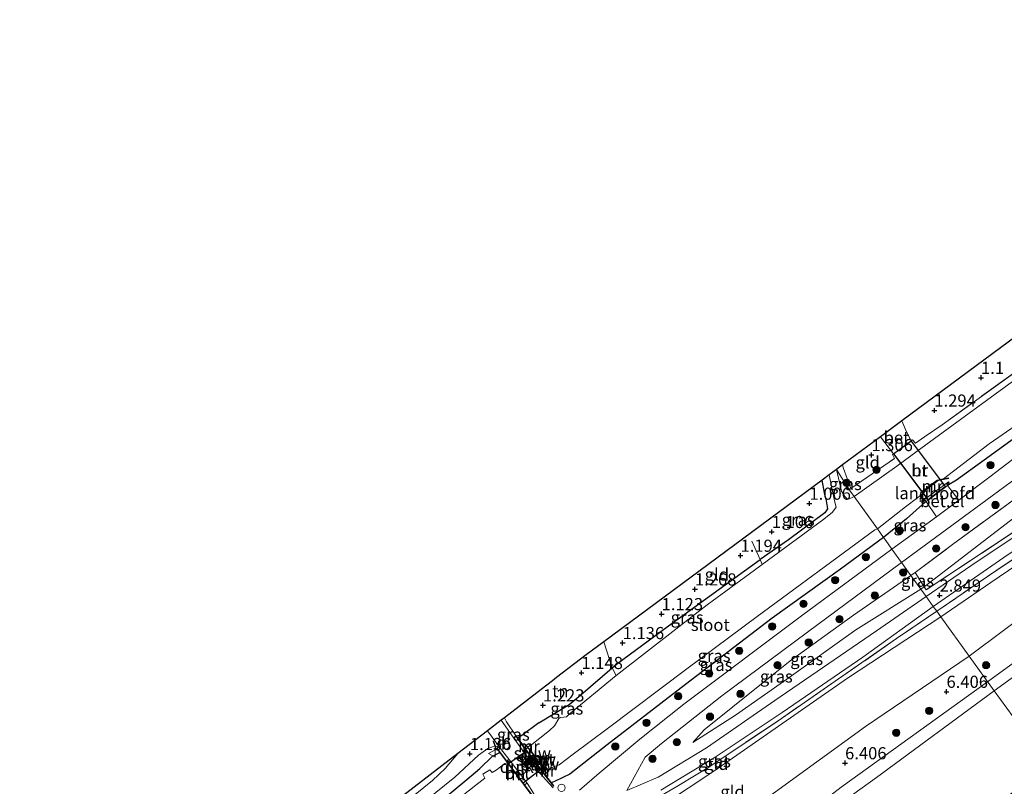
# Model space of a CAD drawing. Units: metres. Extents: x 130000 to 140008, y 412500 to 418753.
# Drawn here: x 133960 to 134162, y 415615 to 415772 of the extents above; entities that cross this region are included whole.
import ezdxf
from ezdxf.enums import TextEntityAlignment as Align

# ---------------------------------------------------------------- set-up
doc = ezdxf.new("R2010")
doc.units = ezdxf.units.M
doc.linetypes.add('GW-RAAI', pattern=[19, 15, -1, 2, -1])
doc.linetypes.add('IE-TERREINAFSCHEIDING', pattern=[10, 8, -2])
doc.layers.get('0').update_dxf_attribs({"lineweight": 25})
for name, color, linetype, lineweight in [('B-ME-AL-OVERIG-S-B1', 7, 'Continuous', 18), ('B-ME-GR-BOOM-S-B1', 93, 'Continuous', 18), ('B-ME-GW-HOOGTEPUNT-S-B1', 10, 'Continuous', 25), ('B-ME-GW-INSTEEKWATERGANG-L-B1', 10, 'Continuous', 25), ('B-ME-GW-KRUINLIJN-L-B1', 93, 'Continuous', 18), ('B-ME-GW-TEENLIJN-L-B1', 93, 'Continuous', 18), ('B-ME-IE-GRASLAND-GV-B6', 93, 'Continuous', 18), ('B-ME-IE-GRONDWERKLIJN-GROND_INGERICHT-GV-B6', 253, 'Continuous', 18), ('B-ME-IE-HULPGEOMETRIE-L-B1', 53, 'Continuous', 18), ('B-ME-IE-TERREINAFSCHEIDING-DOORGANG-L-B1', 8, 'IE-TERREINAFSCHEIDING-KUNSTMATIG-OPEN', 18), ('B-ME-IE-TERREINAFSCHEIDING-RASTERHEKWERK-L-B1', 8, 'IE-TERREINAFSCHEIDING', 18), ('B-ME-KG-KADASTRAAL-OPNAMEDTMGRENS-L-B1', 10, 'Continuous', 25), ('B-ME-KW-BRUG-GV-B7', 173, 'Continuous', 18), ('B-ME-KW-DUIKER-GV-B6', 10, 'Continuous', 25), ('B-ME-KW-LANDHOOFD-GV-B6', 173, 'Continuous', 18), ('B-ME-KW-STUW-GV-B6', 173, 'Continuous', 18), ('B-ME-KW-STUW-L-B1', 173, 'Continuous', 18), ('B-ME-MW-MUUR-GV-B6', 8, 'IE-TERREINAFSCHEIDING-KUNSTMATIG', 18), ('B-ME-MW-MUUR-L-B1', 8, 'IE-TERREINAFSCHEIDING-KUNSTMATIG', 18), ('B-ME-OG-WATER-GV-B6', 153, 'Continuous', 18), ('B-ME-VH-VERH_SOORT-BETON-OVERIG-GV-B6', 8, 'IE-TERREINAFSCHEIDING-NATUURLIJK-HOUTWAL', 18), ('B-ME-VH-VERH_SOORT-BITUMEN-GV-B6', 8, 'IE-TERREINAFSCHEIDING-NATUURLIJK-HOUTWAL', 18), ('B-ME-VH-VERH_SOORT-GV-B6', 8, 'Continuous', 18), ('B-ME-VH-VERH_SOORT-HALF_VERHARDING-GV-B6', 8, 'IE-TERREINAFSCHEIDING-NATUURLIJK-HOUTWAL', 18), ('B-ME-VH-VERH_SOORT-HOUT-GV-B7', 8, 'GW-RAAI', 18), ('B-ME-VW-MEUBILAIR_WEGMEUBILAIR-VERKEERSBORD-S-B1', 8, 'Continuous', 18)]:
    doc.layers.add(name, color=color, linetype=linetype, lineweight=lineweight)
doc.styles.add('NLCS-ISO', font='NLCS-ISO.TTF')
doc.linetypes.add('IE-TERREINAFSCHEIDING-KUNSTMATIG', pattern='A,4,[82,NLCS.SHX,S=0.75,R=90,X=0,Y=0],4,-2', length=10)
doc.linetypes.add('IE-TERREINAFSCHEIDING-KUNSTMATIG-OPEN', pattern='A,7,-1.5,[67,NLCS.SHX,S=0.75,R=0,X=0,Y=0],-1.5', length=10)
doc.linetypes.add('IE-TERREINAFSCHEIDING-NATUURLIJK-HOUTWAL', pattern='A,7,-1.5,[67,NLCS.SHX,S=0.75,R=45,X=0,Y=0],-1.5,7,-1.5,[70,NLCS.SHX,S=0.75,R=0,X=0,Y=0],-1.5', length=20)

# ---------------------------------------------------------------- blocks, each defined once
blk = doc.blocks.new('dtb')
blk.add_circle((0, 0), 0.75)
blk = doc.blocks.new('verkeersbord')
for p, q in [((0, 0.75), (-0.75, -0.625)), ((0.75, -0.625), (0, 0.75)), ((-0.75, -0.625), (0.75, -0.625))]:
    blk.add_line(p, q)
blk = doc.blocks.new('boom')
blk.add_hatch(color=256).paths.add_polyline_path([(-0.75, 0, 1), (0.75, 0, 1)])
blk.add_circle((0, 0), 0.75)
blk = doc.blocks.new('hoogtepunt')
for p, q in [((-0.5, 0), (0.5, 0)), ((0, 0.5), (0, -0.5))]:
    blk.add_line(p, q)

msp = doc.modelspace()

# ---------------------------------------------------------------- linework, layer by layer
at = {"layer": 'B-ME-GW-INSTEEKWATERGANG-L-B1'}
msp.add_line((134066.69, 415627.76, 1.35), (134072.95, 415631.53, 1.06), dxfattribs=at)
for points in [[(134404.98, 415856.48, 1.62), (134394.75, 415849.82, 1.46), (134377.3, 415837.38, 1.42), (134360.43, 415825.33, 1.53), (134348.54, 415817.1, 1.61), (134338.3, 415810.22, 1.56), (134326.48, 415801.89, 1.48), (134311.59, 415791.28, 1.6), (134302.13, 415784.58, 1.5), (134285.98, 415773.22, 1.52), (134272.5, 415763.75, 1.51), (134260.29, 415755.32, 1.55), (134248.33, 415746.51, 1.59), (134231.92, 415735.02, 1.54), (134220.46, 415726.44, 1.48), (134206.44, 415716.87, 1.59), (134192.36, 415706.45, 1.55), (134183.41, 415700.1, 1.58), (134169.93, 415690.28, 1.64), (134158.22, 415681.75, 1.62), (134152.52, 415677.67, 1.64), (134150.7, 415676.54, 1.7)], [(134125.68, 415673.84, 1.02), (134125.41, 415675.02, 1.02), (134124.9, 415677.65, 1.03)], [(134125.68, 415673.84, 1.02), (134126.04, 415671.75, 0.92), (134125.5, 415670.94, 0.9), (134118.03, 415665.37, 0.87), (134112.16, 415661.37, 1.03)], [(134146.33, 415673.25, 1.7), (134145.55, 415672.62, 1.66), (134142.23, 415669.71, 1.61), (134137.54, 415665.88, 1.54)], [(134137.54, 415665.88, 1.54), (134128.73, 415659.33, 1.46), (134114.64, 415649.27, 1.47), (134096.85, 415635.62, 1.45), (134080.72, 415623.27, 1.41), (134073.08, 415617.24, 1.41), (134071.63, 415616.55, 1.42), (134069.93, 415615.71, 1.46), (134069.61, 415615.56, 1.5), (134069.33, 415615.44, 1.45)], [(134072.95, 415631.53, 1.06), (134075.36, 415633.54, 1.07), (134081.75, 415639.08, 1.06), (134082.64, 415639.85, 1.06), (134093.33, 415647.68, 1.02), (134112.16, 415661.37, 1.03)], [(134066.69, 415627.76, 1.35), (134063.24, 415625.2, 1.46), (134062.36, 415624.66, 1.49)], [(134038.36, 415604.9, 0.9), (134051.92, 415616.12, 1.06), (134054.56, 415618.4, 1.22), (134057.16, 415620.93, 1.33), (134058.68, 415621.65, 1.37)]]:
    msp.add_polyline3d(points, dxfattribs=at)
at = {"layer": 'B-ME-GW-KRUINLIJN-L-B1'}
for points in [[(134444.23, 415856.62, 6.51), (134437.93, 415852.79, 6.49), (134424.13, 415844.3, 6.43), (134409.62, 415834.43, 6.37), (134387.63, 415819.56, 6.38), (134374.6, 415810.62, 6.36), (134357.05, 415797.97, 6.47), (134332.94, 415780.76, 6.48), (134307.06, 415763.27, 6.46), (134280.19, 415745.84, 5.72), (134249.55, 415725.74, 4.83), (134223, 415708.59, 4.27), (134195.58, 415690.81, 3.68), (134163.61, 415669.38, 2.83), (134145.87, 415655.76, 2.74), (134145.17, 415655.28, 2.69)], [(134158.92, 415636.2, 6.3), (134179.31, 415651.07, 6.34), (134198.8, 415665.44, 6.26), (134216.87, 415678.41, 6.26), (134234.54, 415691.13, 6.24), (134258.56, 415708.83, 6.32), (134278.58, 415722.89, 6.32), (134300.32, 415738.59, 6.38), (134318.6, 415751.55, 6.36), (134340.65, 415766.91, 6.4), (134361.39, 415781.01, 6.39), (134379.3, 415793.29, 6.42), (134378.92, 415795.92, 6.52), (134382.31, 415799.85, 6.52), (134384.5, 415802.51, 6.54), (134410.18, 415815.75, 6.55), (134437.65, 415829.73, 6.57), (134452.84, 415838.53, 6.51), (134456.31, 415846.25, 6.41), (134459.02, 415849.14, 6.43), (134461.88, 415850.97, 6.41)], [(134374.83, 415787.93, 6.37), (134366.34, 415782.02, 6.37), (134346.4, 415768.42, 6.33), (134325.34, 415753.25, 6.25), (134319.91, 415749.46, 6.27), (134305.38, 415739.44, 6.34), (134286.05, 415725.67, 6.28), (134262.95, 415709.29, 6.3), (134235.52, 415689.49, 6.21), (134211.17, 415671.65, 6.32), (134189.06, 415655.69, 6.3), (134168.02, 415639.96, 6.33), (134160.27, 415634.34, 6.25)], [(134277.63, 415731.85, 6.5), (134256.37, 415716.52, 6.44), (134225.75, 415694.15, 6.29), (134204.32, 415677.63, 6.4), (134177.11, 415657.92, 6.45), (134155.12, 415641.48, 6.46)], [(134145.17, 415655.28, 2.69), (134131.82, 415646.88, 2.4), (134117.64, 415636.76, 2.11), (134107.14, 415629.35, 1.81), (134098.33, 415623.75, 1.64)], [(134155.12, 415641.48, 6.46), (134133.86, 415627.01, 6.28), (134111.11, 415610.53, 6.11), (134089.01, 415593.43, 6.08), (134066.91, 415576.34, 6.06), (134048.71, 415562.24, 6.17), (134030.51, 415548.14, 6.28), (134002.31, 415525.28, 6.31), (133990.63, 415515.71, 6.37), (133963.18, 415493.96, 6.38)], [(134158.92, 415636.2, 6.3), (134128.85, 415614.53, 6.25), (134095.48, 415588.74, 6.27), (134071.64, 415570.4, 6.17), (134048.07, 415552, 6.25), (134018.24, 415528.26, 6.24), (133991.71, 415507.14, 6.34), (133965.9, 415487.02, 6.52), (133944.43, 415470.19, 6.48), (133921.23, 415453.24, 6.42), (133914.49, 415447.38, 6.38), (133886.22, 415423.83, 6.36), (133869.52, 415410.04, 6.48), (133853.56, 415395.62, 6.43), (133845.42, 415388.01, 6.42)], [(133855.43, 415373.99, 3.35), (133858.42, 415377.74, 3.57), (133872.52, 415394.8, 4.22), (133877.45, 415400.53, 4.37), (133880.71, 415403.85, 4.49), (133890.3, 415414.67, 5.17), (133903.09, 415428.58, 5.97), (133912.69, 415439.42, 6.34), (133917.21, 415444.51, 6.37), (133920.23, 415447.38, 6.45), (133932.17, 415456.77, 6.49), (133951.76, 415472.78, 6.45), (133958.42, 415477.72, 6.42), (133974.26, 415490.6, 6.42), (133991.25, 415503.94, 6.4), (134010.56, 415519.47, 6.33), (134032.45, 415536.7, 6.22), (134045.21, 415546.46, 6.23), (134062, 415560.19, 6.22), (134073.1, 415568.52, 6.11), (134088.01, 415580.34, 6.05), (134116.03, 415602.06, 6.07), (134136.08, 415616.57, 6.15), (134160.27, 415634.34, 6.25)]]:
    msp.add_polyline3d(points, dxfattribs=at)
at = {"layer": 'B-ME-GW-TEENLIJN-L-B1'}
msp.add_line((134143.18, 415658.05, 1.8), (134144.04, 415658.7, 1.86), dxfattribs=at)
for points in [[(134238.84, 415710.31, 5.08), (134211.82, 415691.78, 4.5), (134180.95, 415671.15, 3.55), (134159.6, 415656.65, 3.15), (134149.31, 415649.53, 2.81)], [(134098.33, 415623.75, 1.64), (134100.66, 415626.31, 1.61), (134118.38, 415640.52, 1.71), (134131.39, 415649.91, 1.71), (134143.18, 415658.05, 1.8)], [(134149.31, 415649.53, 2.81), (134130.15, 415636.93, 2.4), (134102.65, 415617.85, 1.71), (134086.83, 415607.33, 1.47), (134078.26, 415602.37, 1.35), (134072.84, 415598.13, 1.51), (134060.59, 415589.02, 1.58), (134058.74, 415587.05, 1.74), (134046.02, 415576.91, 1.96), (134025.27, 415557.13, 2.68), (134001.54, 415534.1, 4.04), (133976.45, 415510.45, 4.96), (133960.58, 415495.3, 5.64), (133944.7, 415480.16, 6.31)]]:
    msp.add_polyline3d(points, dxfattribs=at)
at = {"layer": 'B-ME-IE-GRASLAND-GV-B6'}
for points in [[(134328.63, 415791.28, 1.82), (134301.33, 415772.02, 1.8), (134272.94, 415751.86, 1.79), (134242.3, 415730.3, 1.8), (134211.13, 415707.74, 1.88), (134181.42, 415686.13, 1.88), (134151.72, 415664.44, 1.86), (134144.04, 415658.7, 1.86), (134143.18, 415658.05, 1.8), (134142.28, 415659.3, 1.72), (134141.23, 415660.76, 1.57), (134159.84, 415674.44, 1.58), (134185.9, 415693.6, 1.6), (134210.75, 415711.57, 1.59), (134236.51, 415730.15, 1.55), (134259.48, 415746.46, 1.53), (134283.56, 415763.52, 1.54), (134309.21, 415781.62, 1.56)], [(134348.68, 415780.52, 6.48), (134331.5, 415770.25, 6.6), (134314.74, 415759.52, 6.7), (134300.7, 415750.81, 6.44), (134286.95, 415742.01, 6.12), (134261.34, 415724.91, 5.57), (134238.84, 415710.31, 5.08), (134212.15, 415693.13, 4.47), (134193.26, 415680.75, 3.63), (134182.33, 415673.38, 3.63), (134160.59, 415659, 2.81), (134148.47, 415650.7, 2.81), (134147.77, 415651.67, 2.78), (134163.18, 415662.36, 3.21), (134195.9, 415683.91, 3.99), (134224.45, 415702.64, 4.67), (134257.14, 415724.11, 5.45), (134285.63, 415742.65, 6.03), (134308.35, 415757.23, 6.61), (134327.91, 415769.61, 6.55), (134348.19, 415781.41, 6.5)], [(134164.04, 415697.91, 0.38), (134144.45, 415683.62, 0.38), (134140.29, 415680.51, 0.38), (134131.49, 415674.27, 0.38), (134130.55, 415675.62, 1.08), (134127.89, 415679.87, 0.38), (134129.11, 415680.77, 1.17), (134129.31, 415680.05, 1.29), (134130.79, 415675.93, 1.35), (134139.79, 415682.13, 1.5), (134139.37, 415682.93, 1.61), (134139.58, 415683.08, 1.68), (134143.22, 415685.76, 1.67), (134143.52, 415685.97, 1.68), (134144.1, 415685.25, 1.59), (134145.98, 415686.55, 1.44), (134149.57, 415689.05, 1.09), (134166.48, 415701.2, 1.01)], [(134169.93, 415690.28, 1.64), (134158.22, 415681.75, 1.62), (134152.52, 415677.67, 1.64), (134150.7, 415676.54, 1.7), (134150.52, 415676.78, 1.43), (134151.02, 415677.14, 1.43), (134150.9, 415677.3, 0.94), (134145.45, 415673.32, 0.93), (134145.08, 415673.5, 0.93), (134144.99, 415673.32, 1.03), (134145.46, 415673.08, 1.42), (134146.11, 415673.55, 1.42), (134146.33, 415673.25, 1.7), (134145.55, 415672.62, 1.66), (134142.23, 415669.71, 1.61), (134137.54, 415665.88, 1.54), (134136.29, 415667.68, 0.38), (134142.06, 415672.19, 0.38), (134144.58, 415674.06, 0.38), (134145.48, 415674.77, 0.38), (134144.99, 415673.77, 0.93), (134145.16, 415673.68, 0.93), (134146.17, 415675.6, 0.93), (134148.79, 415677.55, 0.93), (134150.93, 415677.96, 0.92), (134150.9, 415678.16, 0.92), (134149.83, 415677.95, 0.38), (134159.26, 415685.09, 0.38), (134169.96, 415692.51, 0.38)], [(134168.73, 415685.47, 1.46), (134159.37, 415678.31, 1.47), (134152.99, 415673.56, 1.56), (134150.7, 415676.54, 1.7), (134152.52, 415677.67, 1.64), (134158.22, 415681.75, 1.62), (134169.93, 415690.28, 1.64)], [(134127.06, 415671.09, 0.38), (134125.25, 415669.64, 0.38), (134112.61, 415660.3, 0.38), (134112.16, 415661.37, 1.03), (134118.03, 415665.37, 0.87), (134125.5, 415670.94, 0.9), (134126.04, 415671.75, 0.92), (134125.68, 415673.84, 1.02), (134125.41, 415675.02, 1.02), (134124.9, 415677.65, 1.03), (134126.35, 415678.73, 0.38), (134127.44, 415673.4, 0.38), (134127.83, 415672.12, 0.38), (134127.06, 415671.09, 0.38)], [(134131.49, 415674.27, 0.38), (134130.8, 415673.94, 0.38), (134130.5, 415673.84, 0.38), (134130.06, 415673.84, 0.38), (134129.56, 415674.28, 0.38), (134128.92, 415675.42, 0.38), (134127.89, 415679.87, 0.38), (134130.55, 415675.62, 1.08), (134131.49, 415674.27, 0.38)], [(134148.4, 415670.12, 1.55), (134139.26, 415663.49, 1.48), (134138.01, 415665.22, 1.56), (134137.54, 415665.88, 1.54), (134142.23, 415669.71, 1.61), (134145.55, 415672.62, 1.66), (134146.33, 415673.25, 1.7), (134148.4, 415670.12, 1.55)], [(134172.82, 415671.64, 3.45), (134155.46, 415660.01, 3.09), (134146.27, 415653.76, 2.83), (134145.17, 415655.28, 2.69), (134145.87, 415655.76, 2.74), (134146.31, 415655.12, 2.82), (134164.53, 415667.15, 3.26)], [(134137.54, 415665.88, 1.54), (134128.73, 415659.33, 1.46), (134114.64, 415649.27, 1.47), (134096.85, 415635.62, 1.45), (134080.72, 415623.27, 1.41), (134073.08, 415617.24, 1.41), (134071.63, 415616.55, 1.42), (134069.93, 415615.71, 1.46), (134069.61, 415615.56, 1.5), (134069.33, 415615.44, 1.45), (134067.91, 415617.24, 1.48), (134068.75, 415617.93, 1.48), (134068.47, 415618.28, 0.38), (134070.85, 415619.13, 0.38), (134073.78, 415621.31, 0.38), (134080.75, 415626.56, 0.38), (134097.09, 415638.86, 0.38), (134111.54, 415649.66, 0.38), (134135.73, 415667.44, 0.38), (134136.29, 415667.68, 0.38), (134137.54, 415665.88, 1.54)], [(134069.67, 415614.43, 1.48), (134068.2, 415615.97, 1.5), (134066.95, 415617.39, 1.53), (134067.41, 415617.72, 1.54), (134069.72, 415614.78, 1.51), (134069.8, 415614.84, 1.51), (134069.33, 415615.44, 1.45), (134069.61, 415615.56, 1.5), (134069.93, 415615.71, 1.46), (134071.63, 415616.55, 1.42), (134073.08, 415617.24, 1.41), (134080.72, 415623.27, 1.41), (134096.85, 415635.62, 1.45), (134114.64, 415649.27, 1.47), (134128.73, 415659.33, 1.46), (134137.54, 415665.88, 1.54), (134138.01, 415665.22, 1.56), (134139.26, 415663.49, 1.48)], [(134139.26, 415663.49, 1.48), (134120.7, 415649.8, 1.46), (134096.53, 415631.62, 1.37), (134087.46, 415624.4, 1.37), (134079.07, 415617.45, 1.47), (134075.05, 415613.94, 1.51)], [(134112.61, 415660.3, 0.38), (134111.04, 415659.17, 0.38), (134101.31, 415652.01, 0.38), (134082.57, 415637.51, 0.38), (134081.75, 415639.08, 1.06), (134082.64, 415639.85, 1.06), (134093.33, 415647.68, 1.02), (134112.16, 415661.37, 1.03), (134112.61, 415660.3, 0.38)], [(134143.18, 415658.05, 1.8), (134131.39, 415649.91, 1.71), (134118.38, 415640.52, 1.71), (134100.66, 415626.31, 1.61), (134098.33, 415623.75, 1.64), (134107.14, 415629.35, 1.81), (134117.64, 415636.76, 2.11), (134131.82, 415646.88, 2.4), (134145.17, 415655.28, 2.69), (134146.27, 415653.76, 2.83), (134136.06, 415646.67, 2.55), (134115.19, 415632.39, 2.08), (134101.16, 415622.66, 1.74), (134091.26, 415616.64, 1.71), (134084.76, 415613.85, 1.61), (134088.54, 415620.73, 1.48), (134091.94, 415623.55, 1.48), (134104.34, 415633.3, 1.44), (134121.92, 415646.44, 1.5), (134141.23, 415660.76, 1.57), (134142.28, 415659.3, 1.72), (134143.18, 415658.05, 1.8)], [(134145.17, 415655.28, 2.69), (134143.18, 415658.05, 1.8), (134144.04, 415658.7, 1.86), (134145.87, 415655.76, 2.74), (134145.17, 415655.28, 2.69)], [(134145.17, 415655.28, 2.69), (134131.82, 415646.88, 2.4), (134117.64, 415636.76, 2.11), (134107.14, 415629.35, 1.81), (134098.33, 415623.75, 1.64), (134100.66, 415626.31, 1.61), (134118.38, 415640.52, 1.71), (134131.39, 415649.91, 1.71), (134143.18, 415658.05, 1.8), (134145.17, 415655.28, 2.69)], [(134091.77, 415613.96, 1.64), (134102.76, 415620.55, 1.77), (134116.72, 415629.92, 2.03), (134133.27, 415641.26, 2.36), (134147.77, 415651.67, 2.78), (134148.47, 415650.7, 2.81)], [(134148.47, 415650.7, 2.81), (134140.22, 415645.13, 2.56), (134128.31, 415636.8, 2.4), (134115.89, 415628.21, 1.97), (134101.62, 415618.69, 1.71), (134095.05, 415614.69, 1.6)], [(134082.57, 415637.51, 0.38), (134072.97, 415629.53, 0.38), (134072.36, 415628.98, 0.38), (134071.86, 415628.96, 0.38), (134071.11, 415628.88, 0.38), (134070.81, 415628.68, 0.38), (134069.94, 415627.16, 0.38), (134068.9, 415626.23, 0.38), (134064.95, 415623.08, 0.38), (134064.62, 415623.53, 0.77), (134064.11, 415623.16, 0.77), (134064.16, 415623.09, 1.21), (134064.46, 415622.7, -0.18), (134064.01, 415622.34, -0.18), (134062.36, 415624.66, 1.49), (134063.24, 415625.2, 1.46), (134066.69, 415627.76, 1.35), (134072.95, 415631.53, 1.06), (134075.36, 415633.54, 1.07), (134081.75, 415639.08, 1.06), (134082.57, 415637.51, 0.38)], [(134063.5, 415621.95, 1.61), (134060.74, 415625.82, 1.58), (134058.99, 415628.31, 1.47), (134059.62, 415628.8, 1.46), (134060.09, 415628, 1.57), (134061.93, 415625.26, 1.59), (134061.84, 415625.21, 1.59), (134063.93, 415622.28, 1.61), (134063.5, 415621.95, 1.61)], [(134035.25, 415605.17, 0.94), (134049.47, 415616.61, 0.96), (134054.34, 415621.11, 1.14), (134056.2, 415622.5, 1.36), (134057.71, 415623.02, 1.47), (134058.86, 415622.52, 1.6)], [(134058.86, 415622.52, 1.6), (134060.79, 415619.95, 1.66), (134060.36, 415619.63, 1.61), (134058.18, 415622.46, 1.55), (134058.1, 415622.4, 1.55), (134058.68, 415621.65, 1.37), (134057.16, 415620.93, 1.33), (134054.56, 415618.4, 1.22), (134051.92, 415616.12, 1.06), (134038.36, 415604.9, 0.9)], [(134021.97, 415597.95, 0.83), (133993.37, 415575.39, 0.88), (133977.43, 415562.44, 0.86), (133974.97, 415561.5, 0.88), (133973.83, 415561.57, 0.91), (133973.34, 415562, 0.93), (133976.25, 415564.31, 0.95), (133976.56, 415563.55, 1.01), (133984.89, 415570.36, 0.86), (134002.21, 415584.05, 0.9), (134019.63, 415597.76, 0.89), (134029.74, 415605.76, 0.9), (134050.09, 415621.45, 0.97), (134047.45, 415618.38, 0.97), (134044.86, 415615.89, 0.97), (134036.29, 415608.99, 0.96), (134021.97, 415597.95, 0.83)], [(134038.36, 415604.9, 0.9), (134051.92, 415616.12, 1.06), (134054.56, 415618.4, 1.22), (134057.16, 415620.93, 1.33), (134058.68, 415621.65, 1.37), (134060.28, 415619.57, -0.18)], [(134060.28, 415619.57, -0.18), (134059.74, 415619.39, -0.18), (134057.91, 415618.06, -0.18), (134057.1, 415617.6, -0.18), (134056.63, 415618.11, -0.18), (134055.2, 415617.19, -0.18), (134055.61, 415616.4, -0.18), (134050.98, 415612.77, -0.18)], [(133838.36, 415423.02, 1.45), (133860.49, 415442.53, 1.42), (133885.14, 415465.23, 1.27), (133908, 415484.62, 1.26), (133934.25, 415507.27, 1.26), (133962.07, 415530.14, 1.35), (133989.54, 415552.72, 1.39), (134012.85, 415571.77, 1.48), (134036.43, 415589.77, 1.49), (134055.34, 415604.49, 1.43), (134063.41, 415610.69, 1.41), (134065.11, 415612.02, 1.41), (134065.63, 415612.39, 1.36), (134066.01, 415611.89, 1.49), (134066.09, 415611.95, 1.48), (134063.78, 415615.02, 1.54), (134064.29, 415615.4, 1.54), (134065.62, 415613.34, 1.44), (134066.48, 415611.76, 1.42)]]:
    msp.add_polyline3d(points, dxfattribs=at)
at = {"layer": 'B-ME-IE-GRONDWERKLIJN-GROND_INGERICHT-GV-B6'}
for points in [[(134332.94, 415780.76, 6.48), (134307.06, 415763.27, 6.46), (134280.19, 415745.84, 5.72), (134249.55, 415725.74, 4.83), (134223, 415708.59, 4.27), (134195.58, 415690.81, 3.68), (134163.61, 415669.38, 2.83), (134145.87, 415655.76, 2.74), (134144.04, 415658.7, 1.86), (134151.72, 415664.44, 1.86), (134181.42, 415686.13, 1.88), (134211.13, 415707.74, 1.88), (134242.3, 415730.3, 1.8), (134272.94, 415751.86, 1.79), (134301.33, 415772.02, 1.8), (134328.63, 415791.28, 1.82)], [(134307.2, 415760.92, 6.54), (134305.64, 415759.92, 6.52), (134294.87, 415752.99, 6.33), (134272.57, 415738.44, 5.76), (134250.55, 415724.12, 5.15), (134227.6, 415709.12, 4.76), (134208.54, 415696.41, 4.38), (134190.23, 415684.44, 3.91), (134164.53, 415667.15, 3.26), (134146.31, 415655.12, 2.82), (134145.87, 415655.76, 2.74), (134163.61, 415669.38, 2.83), (134195.58, 415690.81, 3.68), (134223, 415708.59, 4.27), (134249.55, 415725.74, 4.83), (134280.19, 415745.84, 5.72), (134307.06, 415763.27, 6.46), (134332.94, 415780.76, 6.48)], [(134317.54, 415753.17, 6.45), (134318.6, 415751.55, 6.36), (134319.66, 415749.93, 6.27), (134319.91, 415749.46, 6.27), (134305.38, 415739.44, 6.34), (134286.05, 415725.67, 6.28), (134262.95, 415709.29, 6.3), (134235.52, 415689.49, 6.21), (134211.17, 415671.65, 6.32), (134189.06, 415655.69, 6.3), (134168.02, 415639.96, 6.33), (134160.27, 415634.34, 6.25), (134155.12, 415641.48, 6.46), (134177.11, 415657.92, 6.45), (134204.32, 415677.63, 6.4), (134225.75, 415694.15, 6.29), (134256.37, 415716.52, 6.44), (134277.63, 415731.85, 6.5), (134285.91, 415739.09, 6.55), (134286.95, 415742.01, 6.12), (134300.7, 415750.81, 6.44), (134314.74, 415759.52, 6.7), (134317.54, 415753.17, 6.45)], [(134328.11, 415733.36, 1.74), (134313.99, 415723.23, 1.64), (134288.17, 415705.26, 1.66), (134257.21, 415682.91, 1.78), (134227.34, 415660.66, 1.59), (134200.43, 415639.97, 1.33), (134171.43, 415618.84, 1.43), (134164.15, 415628.99, 4.15), (134160.27, 415634.34, 6.25), (134168.02, 415639.96, 6.33), (134189.06, 415655.69, 6.3), (134211.17, 415671.65, 6.32), (134235.52, 415689.49, 6.21), (134262.95, 415709.29, 6.3), (134286.05, 415725.67, 6.28), (134305.38, 415739.44, 6.34), (134319.91, 415749.46, 6.27), (134321.44, 415746.35, 5.32), (134324.42, 415740.52, 3.53), (134328.11, 415733.36, 1.74)], [(134277.63, 415731.85, 6.5), (134256.37, 415716.52, 6.44), (134225.75, 415694.15, 6.29), (134204.32, 415677.63, 6.4), (134177.11, 415657.92, 6.45), (134155.12, 415641.48, 6.46), (134149.31, 415649.53, 2.81), (134159.6, 415656.65, 3.15), (134180.95, 415671.15, 3.55), (134211.82, 415691.78, 4.5), (134238.84, 415710.31, 5.08), (134261.34, 415724.91, 5.57), (134286.95, 415742.01, 6.12), (134285.91, 415739.09, 6.55), (134277.63, 415731.85, 6.5)], [(134205.24, 415730.29, 1.62), (134208.99, 415733, 1.48), (134208.82, 415733.59, 1.47), (134209.98, 415732.04, 0.96), (134192.4, 415719.11, 1), (134172.57, 415705.57, 0.99), (134166.48, 415701.2, 1.01), (134149.57, 415689.05, 1.09), (134145.98, 415686.55, 1.44), (134144.1, 415685.25, 1.59), (134143.52, 415685.97, 1.68), (134143.22, 415685.76, 1.67), (134142.27, 415687.59, 1.62), (134141.32, 415689.82, 1.51), (134193.67, 415728.6, 1.18), (134201.64, 415734.52, 1.22), (134203.98, 415731.02, 1.49), (134205.24, 415730.29, 1.62)], [(134149.31, 415649.53, 2.81), (134148.47, 415650.7, 2.81), (134160.59, 415659, 2.81), (134182.33, 415673.38, 3.63), (134193.26, 415680.75, 3.63), (134212.15, 415693.13, 4.47), (134238.84, 415710.31, 5.08), (134211.82, 415691.78, 4.5), (134180.95, 415671.15, 3.55), (134159.6, 415656.65, 3.15), (134149.31, 415649.53, 2.81)], [(134139.58, 415683.08, 1.68), (134139.37, 415682.93, 1.61), (134139.79, 415682.13, 1.5), (134130.79, 415675.93, 1.35), (134129.31, 415680.05, 1.29), (134129.11, 415680.77, 1.17), (134136.91, 415686.55, 1.52), (134139.58, 415683.08, 1.68)], [(134125.68, 415673.84, 1.02), (134126.04, 415671.75, 0.92), (134125.5, 415670.94, 0.9), (134118.03, 415665.37, 0.87), (134112.16, 415661.37, 1.03), (134093.33, 415647.68, 1.02), (134082.64, 415639.85, 1.06), (134081.75, 415639.08, 1.06), (134080.09, 415644.45, 1.25), (134124.9, 415677.65, 1.03), (134125.41, 415675.02, 1.02), (134125.68, 415673.84, 1.02)], [(134149.31, 415649.53, 2.81), (134130.15, 415636.93, 2.4), (134102.65, 415617.85, 1.71), (134086.83, 415607.33, 1.47), (134078.26, 415602.37, 1.35), (134072.84, 415598.13, 1.51), (134060.59, 415589.02, 1.58), (134058.74, 415587.05, 1.74), (134057.79, 415588.04, 1.69), (134060.04, 415590.12, 1.66), (134064.3, 415594.07, 1.58), (134067.4, 415596.78, 1.58), (134072.51, 415600.81, 1.52), (134076.32, 415603.62, 1.52), (134080.88, 415606.38, 1.53), (134095.05, 415614.69, 1.6), (134101.62, 415618.69, 1.71), (134115.89, 415628.21, 1.97), (134128.31, 415636.8, 2.4), (134140.22, 415645.13, 2.56), (134148.47, 415650.7, 2.81), (134149.31, 415649.53, 2.81)], [(134155.12, 415641.48, 6.46), (134133.86, 415627.01, 6.28), (134111.11, 415610.53, 6.11), (134089.01, 415593.43, 6.08), (134066.91, 415576.34, 6.06), (134058.74, 415587.05, 1.74), (134060.59, 415589.02, 1.58), (134072.84, 415598.13, 1.51), (134078.26, 415602.37, 1.35), (134086.83, 415607.33, 1.47), (134102.65, 415617.85, 1.71), (134130.15, 415636.93, 2.4), (134149.31, 415649.53, 2.81), (134155.12, 415641.48, 6.46)], [(134081.75, 415639.08, 1.06), (134075.36, 415633.54, 1.07), (134072.95, 415631.53, 1.06), (134066.69, 415627.76, 1.35), (134063.24, 415625.2, 1.46), (134062.36, 415624.66, 1.49), (134061.93, 415625.26, 1.59), (134060.09, 415628, 1.57), (134059.62, 415628.8, 1.46), (134067.17, 415634.61, 1.12), (134068.33, 415635.5, 0.21), (134069.52, 415636.42, 0.21), (134070.35, 415637.06, 1.12), (134076.42, 415641.74, 1.2), (134080.09, 415644.45, 1.25), (134081.75, 415639.08, 1.06)], [(134160.27, 415634.34, 6.25), (134136.08, 415616.57, 6.15), (134116.03, 415602.06, 6.07), (134088.01, 415580.34, 6.05), (134073.1, 415568.52, 6.11), (134071.64, 415570.4, 6.17), (134070.53, 415571.85, 6.22), (134066.91, 415576.34, 6.06), (134089.01, 415593.43, 6.08), (134111.11, 415610.53, 6.11), (134133.86, 415627.01, 6.28), (134155.12, 415641.48, 6.46), (134160.27, 415634.34, 6.25)], [(134171.43, 415618.84, 1.43), (134143.34, 415598.19, 1.26), (134112.77, 415574.86, 1.19), (134085, 415554.02, 1.32), (134082.34, 415557.24, 2.11), (134079.33, 415560.95, 3.16), (134075.15, 415566.3, 5.17), (134073.1, 415568.52, 6.11), (134088.01, 415580.34, 6.05), (134116.03, 415602.06, 6.07), (134136.08, 415616.57, 6.15), (134160.27, 415634.34, 6.25), (134164.15, 415628.99, 4.15), (134171.43, 415618.84, 1.43)]]:
    msp.add_polyline3d(points, dxfattribs=at)
at = {"layer": 'B-ME-IE-HULPGEOMETRIE-L-B1'}
msp.add_polyline3d([(134164.15, 415628.99, 4.15), (134160.27, 415634.34, 6.25), (134155.12, 415641.48, 6.46), (134149.31, 415649.53, 2.81), (134148.47, 415650.7, 2.81), (134147.77, 415651.67, 2.78), (134146.27, 415653.76, 2.83), (134145.17, 415655.28, 2.69), (134143.18, 415658.05, 1.8), (134142.28, 415659.3, 1.72), (134141.23, 415660.76, 1.57), (134139.26, 415663.49, 1.48), (134138.01, 415665.22, 1.56), (134137.54, 415665.88, 1.54), (134136.29, 415667.68, 0.38), (134131.49, 415674.27, 0.38), (134130.55, 415675.62, 1.08), (134127.89, 415679.87, 0.38)], dxfattribs=at)
at = {"layer": 'B-ME-IE-TERREINAFSCHEIDING-DOORGANG-L-B1'}
msp.add_line((134139.58, 415683.08, 1.68), (134143.22, 415685.76, 1.67), dxfattribs=at)
at = {"layer": 'B-ME-IE-TERREINAFSCHEIDING-RASTERHEKWERK-L-B1'}
for p, q in [((134136.91, 415686.55, 1.52), (134139.58, 415683.08, 1.68)), ((134080.09, 415644.45, 1.25), (134081.75, 415639.08, 1.06)), ((134081.75, 415639.08, 1.06), (134082.57, 415637.51, 0.38))]:
    msp.add_line(p, q, dxfattribs=at)
for points in [[(134144.04, 415658.7, 1.86), (134151.72, 415664.44, 1.86), (134181.42, 415686.13, 1.88), (134211.13, 415707.74, 1.88), (134242.3, 415730.3, 1.8), (134272.94, 415751.86, 1.79), (134301.33, 415772.02, 1.8), (134328.63, 415791.28, 1.82), (134358.36, 415812.11, 1.83), (134386.02, 415831.3, 1.69), (134402.95, 415843.04, 1.65), (134419.88, 415854.78, 1.61), (134447.05, 415873.36, 1.53)], [(134305.64, 415759.92, 6.52), (134294.87, 415752.99, 6.33), (134272.57, 415738.44, 5.76), (134250.55, 415724.12, 5.15), (134227.6, 415709.12, 4.76), (134208.54, 415696.41, 4.38), (134190.23, 415684.44, 3.91), (134164.53, 415667.15, 3.26), (134146.31, 415655.12, 2.82), (134145.87, 415655.76, 2.74), (134144.04, 415658.7, 1.86)], [(134238.84, 415710.31, 5.08), (134212.15, 415693.13, 4.47), (134193.26, 415680.75, 3.63), (134182.33, 415673.38, 3.63), (134160.59, 415659, 2.81), (134148.47, 415650.7, 2.81)], [(134143.22, 415685.76, 1.67), (134143.52, 415685.97, 1.68), (134144.1, 415685.25, 1.59), (134145.98, 415686.55, 1.44), (134149.57, 415689.05, 1.09), (134166.48, 415701.2, 1.01)], [(134129.11, 415680.77, 1.17), (134129.31, 415680.05, 1.29), (134130.79, 415675.93, 1.35), (134139.79, 415682.13, 1.5), (134139.37, 415682.93, 1.61), (134139.58, 415683.08, 1.68)], [(134110.47, 415665.09, 1.27), (134112.16, 415661.37, 1.03), (134112.61, 415660.3, 0.38)], [(134148.47, 415650.7, 2.81), (134140.22, 415645.13, 2.56), (134128.31, 415636.8, 2.4), (134115.89, 415628.21, 1.97), (134101.62, 415618.69, 1.71), (134095.05, 415614.69, 1.6), (134080.88, 415606.38, 1.53), (134076.32, 415603.62, 1.52), (134072.51, 415600.81, 1.52), (134067.4, 415596.78, 1.58), (134064.3, 415594.07, 1.58), (134060.04, 415590.12, 1.66), (134057.79, 415588.04, 1.69), (134058.74, 415587.05, 1.74), (134066.91, 415576.34, 6.06), (134070.53, 415571.85, 6.22)], [(134059.62, 415628.8, 1.46), (134060.09, 415628, 1.57), (134061.93, 415625.26, 1.59)]]:
    msp.add_polyline3d(points, dxfattribs=at)
at = {"layer": 'B-ME-KG-KADASTRAAL-OPNAMEDTMGRENS-L-B1'}
for points in [[(134431.65, 415896.07, 1.04), (134357.71, 415850.35, 1.09), (134346.3, 415841.88, 0.83), (134345.65, 415841.4, 0.38), (134343.82, 415840.04, 0.38), (134343.05, 415839.47, 0.97), (134339.52, 415836.84, 1.01), (134307.44, 415813.04, 1.01), (134291.38, 415801.12, 1.1), (134236.31, 415760.25, 1.29), (134205.8, 415737.6, 1.23), (134201.64, 415734.52, 1.22), (134193.67, 415728.6, 1.18), (134141.32, 415689.82, 1.51), (134136.91, 415686.55, 1.52), (134129.11, 415680.77, 1.17), (134127.89, 415679.87, 0.38)], [(134127.89, 415679.87, 0.38), (134126.35, 415678.73, 0.38), (134124.9, 415677.65, 1.03), (134080.09, 415644.45, 1.25), (134076.42, 415641.74, 1.2), (134070.35, 415637.06, 1.12), (134069.52, 415636.42, 0.21), (134068.33, 415635.5, 0.21), (134067.17, 415634.61, 1.12), (134059.62, 415628.8, 1.46), (134058.99, 415628.31, 1.47), (134056.13, 415626.1, 1.42), (134050.09, 415621.45, 0.97), (134029.74, 415605.76, 0.9)]]:
    msp.add_polyline3d(points, dxfattribs=at)
at = {"layer": 'B-ME-KW-BRUG-GV-B7'}
msp.add_polyline3d([(134143.25, 415685.72, 1.67), (134150.3, 415676.32, 1.7), (134146.67, 415673.58, 1.7), (134139.61, 415683.04, 1.68), (134143.25, 415685.72, 1.67)], dxfattribs=at)
at = {"layer": 'B-ME-KW-DUIKER-GV-B6'}
msp.add_polyline3d([(134063.47, 415615.37, -0.18), (134060.44, 415619.42, -0.18), (134064.16, 415622.04, -0.18), (134067.14, 415618.15, -0.18), (134063.47, 415615.37, -0.18)], dxfattribs=at)
at = {"layer": 'B-ME-KW-LANDHOOFD-GV-B6'}
msp.add_polyline3d([(134150.7, 415676.54, 1.7), (134150.32, 415676.28, 1.7), (134146.7, 415673.54, 1.7), (134146.33, 415673.25, 1.7), (134146.11, 415673.55, 1.42), (134145.46, 415673.08, 1.42), (134144.99, 415673.32, 1.03), (134145.08, 415673.5, 0.93), (134145.45, 415673.32, 0.93), (134150.9, 415677.3, 0.94), (134151.02, 415677.14, 1.43), (134150.52, 415676.78, 1.43), (134150.7, 415676.54, 1.7)], dxfattribs=at)
at = {"layer": 'B-ME-KW-STUW-GV-B6'}
msp.add_polyline3d([(134064.95, 415623.08, 0.38), (134065.21, 415622.72, 0.38), (134064.79, 415622.42, 0.38), (134066.09, 415620.66, 0.38), (134066.47, 415620.92, 0.38), (134066.81, 415620.43, 0.38), (134066.45, 415620.18, 0.38), (134067.75, 415618.41, 0.38), (134068.11, 415618.7, 0.38), (134068.47, 415618.28, 0.38), (134068.75, 415617.93, 1.48), (134067.91, 415617.24, 1.48), (134067.49, 415617.78, -0.18), (134067.9, 415618.04, -0.18), (134064.46, 415622.7, -0.18), (134064.16, 415623.09, 1.21), (134064.11, 415623.16, 0.77), (134064.62, 415623.53, 0.77), (134064.95, 415623.08, 0.38)], dxfattribs=at)
at = {"layer": 'B-ME-KW-STUW-L-B1'}
for p, q in [((134064.75, 415622.38, 1.26), (134066.02, 415620.66, 1.26)), ((134066.41, 415620.14, 1.26), (134067.71, 415618.37, 1.26))]:
    msp.add_line(p, q, dxfattribs=at)
at = {"layer": 'B-ME-MW-MUUR-GV-B6'}
for points in [[(134145.48, 415674.77, 0.38), (134146, 415675.76, 0.38), (134148.58, 415677.68, 0.38), (134149.83, 415677.95, 0.38), (134150.9, 415678.16, 0.92), (134150.93, 415677.96, 0.92), (134148.79, 415677.55, 0.93), (134146.17, 415675.6, 0.93), (134145.16, 415673.68, 0.93), (134144.99, 415673.77, 0.93), (134145.48, 415674.77, 0.38)], [(134062.36, 415624.66, 1.49), (134064.01, 415622.34, -0.18), (134067.49, 415617.78, -0.18), (134067.91, 415617.24, 1.48), (134069.33, 415615.44, 1.45), (134069.8, 415614.84, 1.51), (134069.72, 415614.78, 1.51), (134067.41, 415617.72, 1.54), (134063.93, 415622.28, 1.61), (134061.84, 415625.21, 1.59), (134061.93, 415625.26, 1.59), (134062.36, 415624.66, 1.49)], [(134060.36, 415619.63, 1.61), (134063.78, 415615.02, 1.54), (134066.09, 415611.95, 1.48), (134066.01, 415611.89, 1.49), (134065.63, 415612.39, 1.36), (134063.92, 415614.68, -0.18), (134060.28, 415619.57, -0.18), (134058.68, 415621.65, 1.37), (134058.1, 415622.4, 1.55), (134058.18, 415622.46, 1.55), (134060.36, 415619.63, 1.61)]]:
    msp.add_polyline3d(points, dxfattribs=at)
at = {"layer": 'B-ME-MW-MUUR-L-B1'}
for p, q in [((134064.92, 415623.12, 1.42), (134064.41, 415622.75, 1.42)), ((134066.64, 415620.68, 1.63), (134066.18, 415620.36, 1.63)), ((134068.43, 415618.32, 1.48), (134067.62, 415617.65, 1.48))]:
    msp.add_line(p, q, dxfattribs=at)
at = {"layer": 'B-ME-OG-WATER-GV-B6'}
for points in [[(134169.96, 415692.51, 0.38), (134159.26, 415685.09, 0.38), (134149.83, 415677.95, 0.38), (134148.58, 415677.68, 0.38), (134146, 415675.76, 0.38), (134145.48, 415674.77, 0.38), (134144.58, 415674.06, 0.38), (134142.06, 415672.19, 0.38), (134136.29, 415667.68, 0.38), (134131.49, 415674.27, 0.38), (134140.29, 415680.51, 0.38), (134144.45, 415683.62, 0.38), (134164.04, 415697.91, 0.38)], [(134128.92, 415675.42, 0.38), (134129.56, 415674.28, 0.38), (134130.06, 415673.84, 0.38), (134130.5, 415673.84, 0.38), (134130.8, 415673.94, 0.38), (134131.49, 415674.27, 0.38), (134136.29, 415667.68, 0.38), (134135.73, 415667.44, 0.38), (134111.54, 415649.66, 0.38), (134097.09, 415638.86, 0.38), (134080.75, 415626.56, 0.38), (134073.78, 415621.31, 0.38), (134070.85, 415619.13, 0.38), (134068.47, 415618.28, 0.38), (134068.11, 415618.7, 0.38), (134067.75, 415618.41, 0.38), (134066.45, 415620.18, 0.38), (134066.81, 415620.43, 0.38), (134066.47, 415620.92, 0.38), (134066.09, 415620.66, 0.38), (134064.79, 415622.42, 0.38), (134065.21, 415622.72, 0.38), (134064.95, 415623.08, 0.38), (134068.9, 415626.23, 0.38), (134069.94, 415627.16, 0.38), (134070.81, 415628.68, 0.38), (134071.11, 415628.88, 0.38), (134071.86, 415628.96, 0.38), (134072.36, 415628.98, 0.38), (134072.97, 415629.53, 0.38), (134082.57, 415637.51, 0.38), (134101.31, 415652.01, 0.38), (134111.04, 415659.17, 0.38), (134112.61, 415660.3, 0.38), (134125.25, 415669.64, 0.38), (134127.06, 415671.09, 0.38), (134127.83, 415672.12, 0.38), (134127.44, 415673.4, 0.38), (134126.35, 415678.73, 0.38), (134127.89, 415679.87, 0.38), (134128.92, 415675.42, 0.38)], [(134067.9, 415618.04, -0.18), (134067.49, 415617.78, -0.18), (134064.01, 415622.34, -0.18), (134064.46, 415622.7, -0.18), (134067.9, 415618.04, -0.18)], [(134050.98, 415612.77, -0.18), (134055.61, 415616.4, -0.18), (134055.2, 415617.19, -0.18), (134056.63, 415618.11, -0.18), (134057.1, 415617.6, -0.18), (134057.91, 415618.06, -0.18), (134059.74, 415619.39, -0.18), (134060.28, 415619.57, -0.18), (134063.92, 415614.68, -0.18)]]:
    msp.add_polyline3d(points, dxfattribs=at)
at = {"layer": 'B-ME-VH-VERH_SOORT-BETON-OVERIG-GV-B6'}
for points in [[(134136.91, 415686.55, 1.52), (134141.32, 415689.82, 1.51), (134142.27, 415687.59, 1.62), (134143.22, 415685.76, 1.67), (134139.58, 415683.08, 1.68), (134136.91, 415686.55, 1.52)], [(134063.5, 415621.95, 1.61), (134063.93, 415622.28, 1.61), (134067.41, 415617.72, 1.54), (134066.95, 415617.39, 1.53), (134063.5, 415621.95, 1.61)], [(134063.78, 415615.02, 1.54), (134060.36, 415619.63, 1.61), (134060.79, 415619.95, 1.66), (134064.29, 415615.4, 1.54), (134063.78, 415615.02, 1.54)]]:
    msp.add_polyline3d(points, dxfattribs=at)
at = {"layer": 'B-ME-VH-VERH_SOORT-BITUMEN-GV-B6'}
for points in [[(134309.21, 415781.62, 1.56), (134283.56, 415763.52, 1.54), (134259.48, 415746.46, 1.53), (134236.51, 415730.15, 1.55), (134210.75, 415711.57, 1.59), (134185.9, 415693.6, 1.6), (134159.84, 415674.44, 1.58), (134141.23, 415660.76, 1.57), (134139.26, 415663.49, 1.48), (134148.4, 415670.12, 1.55), (134152.99, 415673.56, 1.56), (134159.37, 415678.31, 1.47), (134168.73, 415685.47, 1.46), (134187.43, 415699.09, 1.47), (134206.13, 415712.7, 1.48), (134212.79, 415717.25, 1.49), (134219.36, 415722.14, 1.43), (134222.74, 415724.58, 1.45), (134239.36, 415736.46, 1.42), (134257, 415749.02, 1.42), (134274.64, 415761.57, 1.42), (134291.5, 415773.45, 1.41)], [(134348.19, 415781.41, 6.5), (134327.91, 415769.61, 6.55), (134308.35, 415757.23, 6.61), (134285.63, 415742.65, 6.03), (134257.14, 415724.11, 5.45), (134224.45, 415702.64, 4.67), (134195.9, 415683.91, 3.99), (134163.18, 415662.36, 3.21), (134147.77, 415651.67, 2.78), (134146.27, 415653.76, 2.83), (134155.46, 415660.01, 3.09), (134172.82, 415671.64, 3.45), (134188.36, 415682.12, 3.81), (134210.17, 415696.54, 4.39), (134225.33, 415706.48, 4.7), (134247.39, 415720.77, 5.2), (134268.66, 415734.91, 5.67), (134291.56, 415749.58, 6.23), (134304.88, 415758.3, 6.57), (134316.72, 415765.79, 6.65), (134336.66, 415777.86, 6.6)], [(134075.05, 415613.94, 1.51), (134079.07, 415617.45, 1.47), (134087.46, 415624.4, 1.37), (134096.53, 415631.62, 1.37), (134120.7, 415649.8, 1.46), (134139.26, 415663.49, 1.48), (134141.23, 415660.76, 1.57)], [(134141.23, 415660.76, 1.57), (134121.92, 415646.44, 1.5), (134104.34, 415633.3, 1.44), (134091.94, 415623.55, 1.48), (134088.54, 415620.73, 1.48), (134084.76, 415613.85, 1.61), (134091.26, 415616.64, 1.71), (134101.16, 415622.66, 1.74), (134115.19, 415632.39, 2.08), (134136.06, 415646.67, 2.55), (134146.27, 415653.76, 2.83), (134147.77, 415651.67, 2.78), (134133.27, 415641.26, 2.36), (134116.72, 415629.92, 2.03), (134102.76, 415620.55, 1.77), (134091.77, 415613.96, 1.64)], [(134065.62, 415613.34, 1.44), (134064.29, 415615.4, 1.54), (134060.79, 415619.95, 1.66), (134058.86, 415622.52, 1.6), (134056.13, 415626.1, 1.42), (134058.99, 415628.31, 1.47), (134060.74, 415625.82, 1.58), (134063.5, 415621.95, 1.61), (134066.95, 415617.39, 1.53), (134068.2, 415615.97, 1.5), (134069.67, 415614.43, 1.48)]]:
    msp.add_polyline3d(points, dxfattribs=at)
at = {"layer": 'B-ME-VH-VERH_SOORT-GV-B6'}
msp.add_polyline3d([(134152.99, 415673.56, 1.56), (134148.4, 415670.12, 1.55), (134146.33, 415673.25, 1.7), (134146.7, 415673.54, 1.7), (134150.32, 415676.28, 1.7), (134150.7, 415676.54, 1.7), (134152.99, 415673.56, 1.56)], dxfattribs=at)
at = {"layer": 'B-ME-VH-VERH_SOORT-HALF_VERHARDING-GV-B6'}
for points in [[(134036.29, 415608.99, 0.96), (134044.86, 415615.89, 0.97), (134047.45, 415618.38, 0.97), (134050.09, 415621.45, 0.97), (134056.13, 415626.1, 1.42), (134058.86, 415622.52, 1.6)], [(134058.86, 415622.52, 1.6), (134057.71, 415623.02, 1.47), (134056.2, 415622.5, 1.36), (134054.34, 415621.11, 1.14), (134049.47, 415616.61, 0.96), (134035.25, 415605.17, 0.94)]]:
    msp.add_polyline3d(points, dxfattribs=at)
at = {"layer": 'B-ME-VH-VERH_SOORT-HOUT-GV-B7'}
msp.add_polyline3d([(134150.23, 415676.33, 1.7), (134146.68, 415673.65, 1.7), (134139.68, 415683.03, 1.68), (134143.24, 415685.65, 1.67), (134150.23, 415676.33, 1.7)], dxfattribs=at)

# ---------------------------------------------------------------- block references
at = {"layer": 'B-ME-AL-OVERIG-S-B1', "rotation": 90}
msp.add_blockref('dtb', (134071.36, 415614.41, 1.42), dxfattribs=at)
at = {"layer": 'B-ME-GR-BOOM-S-B1', "rotation": 90}
for p in [(134136.11, 415679.77, 1.21), (134159.51, 415680.75, 1.49), (134129.95, 415677.09, 1.3), (134160.52, 415672.55, 1.66), (134154.37, 415668, 1.61), (134140.9, 415667.31, 1.51), (134148.37, 415663.61, 1.68), (134133.92, 415661.85, 1.48), (134141.6, 415658.7, 1.51), (134127.61, 415657.12, 1.41), (134135.73, 415653.93, 1.55), (134121.09, 415652.24, 1.39), (134114.67, 415647.6, 1.39), (134128.49, 415649.07, 1.52), (134122.16, 415644.3, 1.54), (134107.89, 415642.56, 1.39), (134115.76, 415639.64, 1.55), (134158.61, 415639.61, 6.4), (134101.73, 415637.91, 1.38), (134095.36, 415633.23, 1.41), (134108.13, 415633.71, 1.49), (134146.93, 415630.26, 6.4), (134088.82, 415627.8, 1.43), (134101.88, 415629.04, 1.56), (134140.16, 415625.74, 6.56), (134095.07, 415623.81, 1.56), (134082.42, 415622.91, 1.42), (134090.08, 415620.38, 1.56)]:
    msp.add_blockref('boom', p, dxfattribs=at)
at = {"layer": 'B-ME-GW-HOOGTEPUNT-S-B1', "rotation": 90}
for p in [(134157.57, 415698.7, 1.1), (134157.57, 415698.7, 1.1), (134147.98, 415691.98, 1.29), (134147.98, 415691.98, 1.29), (134135.05, 415682.83, 1.31), (134135.05, 415682.83, 1.31), (134122.31, 415672.84, 1.01), (134122.31, 415672.84, 1.01), (134114.57, 415667.02, 1.11), (134114.57, 415667.02, 1.11), (134108.15, 415662.14, 1.19), (134108.15, 415662.14, 1.19), (134098.79, 415655.22, 1.27), (134098.79, 415655.22, 1.27), (134149.06, 415653.96, 2.85), (134149.06, 415653.96, 2.85), (134091.94, 415650.14, 1.12), (134091.94, 415650.14, 1.12), (134083.93, 415644.19, 1.14), (134083.93, 415644.19, 1.14), (134075.46, 415638.05, 1.15), (134075.46, 415638.05, 1.15), (134150.48, 415634.18, 6.41), (134150.48, 415634.18, 6.41), (134067.56, 415631.39, 1.22), (134067.56, 415631.39, 1.22), (134052.54, 415621.39, 1.14), (134052.54, 415621.39, 1.14), (134129.64, 415619.5, 6.41), (134129.64, 415619.5, 6.41)]:
    msp.add_blockref('hoogtepunt', p, dxfattribs=at)
at = {"layer": 'B-ME-VW-MEUBILAIR_WEGMEUBILAIR-VERKEERSBORD-S-B1', "rotation": 90}
msp.add_blockref('verkeersbord', (134057.13, 415621.48, 1.48), dxfattribs=at)

# ---------------------------------------------------------------- texts
at = {"layer": 'B-ME-GW-HOOGTEPUNT-S-B1', "ltscale": 0.2, "style": 'NLCS-ISO'}
for s, p in [('1.1', (134157.57, 415698.7, 1.1)), ('1.1', (134157.57, 415698.7, 1.1)), ('1.294', (134147.98, 415691.98, 1.29)), ('1.294', (134147.98, 415691.98, 1.29)), ('1.306', (134135.05, 415682.83, 1.31)), ('1.306', (134135.05, 415682.83, 1.31)), ('1.006', (134122.31, 415672.84, 1.01)), ('1.006', (134122.31, 415672.84, 1.01)), ('1.106', (134114.57, 415667.02, 1.11)), ('1.106', (134114.57, 415667.02, 1.11)), ('1.194', (134108.15, 415662.14, 1.19)), ('1.194', (134108.15, 415662.14, 1.19)), ('1.268', (134098.79, 415655.22, 1.27)), ('1.268', (134098.79, 415655.22, 1.27)), ('2.849', (134149.06, 415653.96, 2.85)), ('2.849', (134149.06, 415653.96, 2.85)), ('1.123', (134091.94, 415650.14, 1.12)), ('1.123', (134091.94, 415650.14, 1.12)), ('1.136', (134083.93, 415644.19, 1.14)), ('1.136', (134083.93, 415644.19, 1.14)), ('1.148', (134075.46, 415638.05, 1.15)), ('1.148', (134075.46, 415638.05, 1.15)), ('6.406', (134150.48, 415634.18, 6.41)), ('6.406', (134150.48, 415634.18, 6.41)), ('1.223', (134067.56, 415631.39, 1.22)), ('1.223', (134067.56, 415631.39, 1.22)), ('1.136', (134052.54, 415621.39, 1.14)), ('1.136', (134052.54, 415621.39, 1.14)), ('6.406', (134129.64, 415619.5, 6.41)), ('6.406', (134129.64, 415619.5, 6.41))]:
    msp.add_text(s, height=2.5, dxfattribs=at).set_placement(p, align=Align.BOTTOM_LEFT)
at = {"layer": 'B-ME-IE-GRASLAND-GV-B6', "ltscale": 0.2, "style": 'NLCS-ISO'}
for p in [(134129.69, 415676.86), (134120, 415669.52), (134142.97, 415668.37), (134144.52, 415656.99), (134097.18, 415649.44), (134102.72, 415641.56), (134103.11, 415639.68), (134121.75, 415640.9), (134115.51, 415637.3), (134072.46, 415630.71), (134061.46, 415625.37), (134102.79, 415619.86)]:
    msp.add_text('gras', height=2.5, dxfattribs=at).set_placement(p, align=Align.MIDDLE_CENTER)
at = {"layer": 'B-ME-IE-GRONDWERKLIJN-GROND_INGERICHT-GV-B6', "ltscale": 0.2, "style": 'NLCS-ISO'}
for s, p in [('gld', (134134.28, 415681.3)), ('gld', (134103.29, 415658.27)), ('tn', (134071.11, 415634.29)), ('gld', (134103.18, 415619.34)), ('gld', (134106.5, 415613.62))]:
    msp.add_text(s, height=2.5, dxfattribs=at).set_placement(p, align=Align.MIDDLE_CENTER)
at = {"layer": 'B-ME-KW-BRUG-GV-B7', "ltscale": 0.2, "style": 'NLCS-ISO'}
msp.add_text('br', height=2.5, dxfattribs=at).set_placement((134144.96, 415679.66), align=Align.MIDDLE_CENTER)
at = {"layer": 'B-ME-KW-DUIKER-GV-B6', "ltscale": 0.2, "style": 'NLCS-ISO'}
msp.add_text('duiker', height=2.5, dxfattribs=at).set_placement((134063.79, 415618.73), align=Align.MIDDLE_CENTER)
at = {"layer": 'B-ME-KW-LANDHOOFD-GV-B6', "ltscale": 0.2, "style": 'NLCS-ISO'}
msp.add_text('landhoofd', height=2.5, dxfattribs=at).set_placement((134148.09, 415674.99), align=Align.MIDDLE_CENTER)
at = {"layer": 'B-ME-KW-STUW-GV-B6', "ltscale": 0.2, "style": 'NLCS-ISO'}
msp.add_text('stuw', height=2.5, dxfattribs=at).set_placement((134066.4, 415620.3), align=Align.MIDDLE_CENTER)
at = {"layer": 'B-ME-KW-STUW-L-B1', "ltscale": 0.2, "style": 'NLCS-ISO'}
for p in [(134065.38, 415621.52), (134067.06, 415619.26)]:
    msp.add_text('stuw', height=2.5, dxfattribs=at).set_placement(p, align=Align.MIDDLE_CENTER)
at = {"layer": 'B-ME-MW-MUUR-GV-B6', "ltscale": 0.2, "style": 'NLCS-ISO'}
for p in [(134147.59, 415676.43), (134065.77, 415619.98), (134062.11, 415617.18)]:
    msp.add_text('mr', height=2.5, dxfattribs=at).set_placement(p, align=Align.MIDDLE_CENTER)
at = {"layer": 'B-ME-MW-MUUR-L-B1', "ltscale": 0.2, "style": 'NLCS-ISO'}
for p in [(134064.66, 415622.94), (134066.41, 415620.52), (134068.03, 415617.98)]:
    msp.add_text('mr', height=2.5, dxfattribs=at).set_placement(p, align=Align.MIDDLE_CENTER)
at = {"layer": 'B-ME-OG-WATER-GV-B6', "ltscale": 0.2, "style": 'NLCS-ISO'}
for p in [(134101.93, 415647.91), (134065.95, 415620.23)]:
    msp.add_text('sloot', height=2.5, dxfattribs=at).set_placement(p, align=Align.MIDDLE_CENTER)
at = {"layer": 'B-ME-VH-VERH_SOORT-BETON-OVERIG-GV-B6', "ltscale": 0.2, "style": 'NLCS-ISO'}
for p in [(134140.2, 415686.4), (134065.45, 415619.83), (134062.32, 415617.48)]:
    msp.add_text('bet', height=2.5, dxfattribs=at).set_placement(p, align=Align.MIDDLE_CENTER)
at = {"layer": 'B-ME-VH-VERH_SOORT-GV-B6', "ltscale": 0.2, "style": 'NLCS-ISO'}
msp.add_text('bet.el', height=2.5, dxfattribs=at).set_placement((134149.62, 415673.35), align=Align.MIDDLE_CENTER)
at = {"layer": 'B-ME-VH-VERH_SOORT-HOUT-GV-B7', "ltscale": 0.2, "style": 'NLCS-ISO'}
msp.add_text('ht', height=2.5, dxfattribs=at).set_placement((134144.96, 415679.66), align=Align.MIDDLE_CENTER)
at = {"layer": 'B-ME-VW-MEUBILAIR_WEGMEUBILAIR-VERKEERSBORD-S-B1', "ltscale": 0.2, "style": 'NLCS-ISO'}
msp.add_text('vb', height=2.5, dxfattribs=at).set_placement((134057.13, 415621.48, 1.48), align=Align.BOTTOM_LEFT)

doc.saveas('drawing.dxf')
